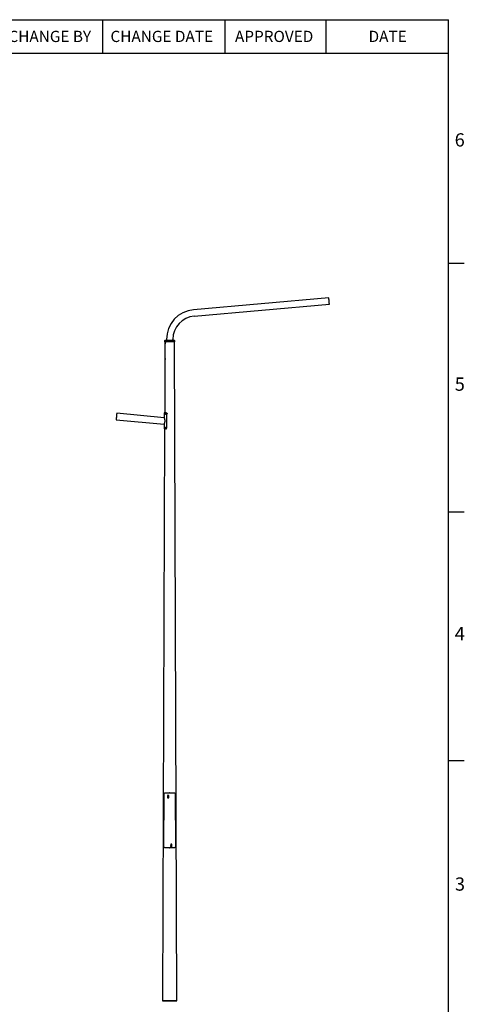
# Model space of a CAD drawing. Units: millimetres. Extents: x 13 to 205, y 5 to 292.
# Drawn here: x 121 to 205, y 104 to 289 of the extents above; entities that cross this region are included whole.
import ezdxf

# ---------------------------------------------------------------- set-up
doc = ezdxf.new("R2010")
doc.units = ezdxf.units.MM
doc.layers.add('FORMAT', color=7, linetype='Continuous')
doc.styles.add('SLDTEXTSTYLE0', font='TXT', dxfattribs={"width": 0.7})
doc.styles.add('SLDTEXTSTYLE3', font='TXT', dxfattribs={"width": 0.75})

# ---------------------------------------------------------------- blocks, each defined once
blk = doc.blocks.new('SW_TABLEANNOTATION_0')
at = {"layer": 'FORMAT', "color": 0}
for p, q in [((0, 0), (0, -6.28)), ((0, 0), (8.99, 0)), ((8.99, 0), (8.99, -6.28)), ((8.99, 0), (97.76, 0)), ((97.76, 0), (97.76, -6.28)), ((97.76, 0), (116.76, 0)), ((116.76, 0), (116.76, -6.28)), ((116.76, 0), (139.76, 0)), ((139.76, 0), (139.76, -6.28)), ((139.76, 0), (158.76, 0)), ((158.76, 0), (158.76, -6.28)), ((158.76, 0), (181.76, 0)), ((181.76, 0), (181.76, -6.28)), ((0, -6.28), (8.99, -6.28)), ((8.99, -6.28), (97.76, -6.28)), ((97.76, -6.28), (116.76, -6.28)), ((116.76, -6.28), (139.76, -6.28)), ((139.76, -6.28), (158.76, -6.28)), ((158.76, -6.28), (181.76, -6.28))]:
    blk.add_line(p, q, dxfattribs=at)
at = {"layer": 'FORMAT', "color": 0, "attachment_point": 1, "style": 'SLDTEXTSTYLE3'}
for s, insert, char_height in [('REV.', (1.5, -2.09), 2.117), ('DESCRIPTION', (44.51, -2.09), 2.1167), ('CHANGE BY', (99.03, -2.09), 2.117), ('CHANGE DATE', (118.23, -2.09), 2.1167), ('APPROVED', (141.66, -2.09), 2.117), ('DATE', (166.8, -2.09), 2.117)]:
    blk.add_mtext(s, dxfattribs=dict(at, insert=insert, char_height=char_height))

msp = doc.modelspace()

# ---------------------------------------------------------------- linework, layer by layer
at = {"color": 7, "linetype": 'Continuous', "lineweight": 25}
for p, q in [((179.5086359, 236.5966083), (154.0728562, 234.3712665)), ((154.177443, 233.1758263), (179.6132206, 235.4011681)), ((148.6109283, 228.5388901), (148.6109283, 228.3488895)), ((150.5109283, 228.3488895), (148.6109283, 228.3488895)), ((148.675359, 228.3488895), (148.6272685, 214.9445488)), ((150.4609283, 228.5888912), (148.6609282, 228.5888912)), ((148.9609283, 228.792577), (148.9609283, 228.5888912)), ((150.1609282, 228.5888912), (150.1609282, 228.792577)), ((150.8918061, 104.2272647), (150.4464976, 228.3488895)), ((150.5109283, 228.3488895), (150.5109283, 228.5388901)), ((139.4853531, 213.6644127), (148.5416914, 212.8376915)), ((148.5462523, 214.0482857), (139.5949881, 214.8654129)), ((148.5276206, 214.9449207), (148.5242675, 214.0549232)), ((148.546277, 214.0548469), (148.5297193, 214.0549042)), ((148.6413079, 214.9444916), (148.5330724, 214.9449016)), ((148.5462186, 214.0393593), (148.546277, 214.0548469)), ((148.8727839, 214.9436237), (148.6827187, 214.944339)), ((148.8616252, 214.6286632), (148.8404121, 214.6287395)), ((148.841128, 214.8187401), (148.862341, 214.8186542)), ((148.8727839, 214.9436237), (148.9293521, 214.9434044)), ((149.0036553, 212.1431114), (149.0134508, 214.7430851)), ((149.0699079, 214.7133972), (149.0700189, 214.7428753)), ((148.6165056, 211.944566), (148.2300504, 104.2272647)), ((148.5196712, 212.8349354), (148.5163181, 211.9449379)), ((148.6300055, 211.9445087), (148.5217699, 211.9449188)), ((148.525123, 212.8349163), (148.5416806, 212.8348495)), ((148.5417115, 212.8430416), (148.5386456, 212.8433182)), ((148.5416806, 212.8348495), (148.5417645, 212.8571178)), ((148.8614815, 211.9436409), (148.6714163, 211.9443561)), ((148.8519804, 212.0686771), (148.8307673, 212.0687534)), ((148.8314832, 212.258754), (148.8526963, 212.2586777)), ((148.9163496, 211.9434311), (148.8614815, 211.9436409)), ((148.4442399, 143.1439378), (148.413588, 133.2786037)), ((148.7773802, 143.4104587), (148.9098217, 143.4104587)), ((148.9185201, 143.4104587), (148.9098217, 143.4104587)), ((148.9286495, 143.4104587), (148.9185201, 143.4104587)), ((148.9286495, 143.4104587), (149.550058, 143.4104587)), ((149.2104701, 142.8441884), (149.2208228, 142.8440501)), ((149.2357018, 142.7907135), (149.2460545, 142.7905752)), ((149.2465901, 142.8305723), (149.2362374, 142.8307106)), ((149.2613874, 142.9303815), (149.2541461, 142.9304792)), ((149.2725588, 142.8372075), (149.2819192, 142.8370835)), ((149.5609283, 143.4104587), (149.550058, 143.4104587)), ((149.5717985, 143.4104587), (149.5609283, 143.4104587)), ((149.5717985, 143.4104587), (150.193207, 143.4104587)), ((150.2033365, 143.4104587), (150.193207, 143.4104587)), ((150.2120349, 143.4104587), (150.2033365, 143.4104587)), ((150.2120349, 143.4104587), (150.3444763, 143.4104587)), ((150.7082685, 133.2786025), (150.6776167, 143.1439378)), ((149.2097331, 142.7840759), (149.1993804, 142.7842142)), ((149.2124646, 142.6978518), (149.2124646, 142.6940371)), ((149.220229, 142.6939346), (149.2124646, 142.6940371)), ((149.220229, 142.6952173), (149.220229, 142.6939346)), ((149.2509329, 142.6905014), (149.2581742, 142.6904036)), ((149.2718218, 142.7770974), (149.2614691, 142.7772357)), ((149.338035, 142.6941587), (149.338035, 142.721944)), ((149.7838215, 133.5220029), (149.7838215, 133.4943988)), ((149.8435228, 133.6402883), (149.8538755, 133.6404266)), ((149.8554522, 133.5798218), (149.8450995, 133.5796835)), ((149.8677105, 133.7305381), (149.8604692, 133.7304415)), ((149.8856192, 133.6307694), (149.8752665, 133.6306312)), ((149.875802, 133.5906341), (149.8861547, 133.5907735)), ((149.905969, 133.6415817), (149.9163217, 133.64172)), ((149.9178984, 133.5811152), (149.9075457, 133.5809769)), ((148.7596469, 133.0105616), (148.7808598, 133.0104579)), ((148.8911659, 133.0105616), (148.7596469, 133.0105616)), ((148.9123788, 133.0104579), (148.7808598, 133.0104579)), ((148.8911659, 133.0105616), (148.8998642, 133.0105616)), ((148.8998642, 133.0105616), (148.9099938, 133.0105616)), ((149.550058, 133.0105616), (148.9099938, 133.0105616)), ((149.5578225, 133.0104579), (148.9177582, 133.0104579)), ((149.550058, 133.0105616), (149.5609283, 133.0105616)), ((149.5609283, 133.0105616), (149.5717985, 133.0105616)), ((150.2040983, 133.0104579), (149.5640341, 133.0104579)), ((150.2118628, 133.0105616), (149.5717985, 133.0105616)), ((149.8636823, 133.4904637), (149.8709236, 133.4905602)), ((149.9016275, 133.4941747), (149.9016275, 133.495275)), ((149.9016275, 133.4941747), (149.909392, 133.4942784)), ((149.909392, 133.4942784), (149.909392, 133.4979119)), ((150.3409967, 133.0104579), (150.2094777, 133.0104579)), ((150.2118628, 133.0105616), (150.2219923, 133.0105616)), ((150.2219923, 133.0105616), (150.2306906, 133.0105616)), ((150.3622096, 133.0105616), (150.2306906, 133.0105616)), ((150.3409967, 133.0104579), (150.3622096, 133.0105616)), ((148.2348212, 104.2273648), (148.3943561, 104.2233582)), ((148.3943785, 104.2305537), (148.2348222, 104.2276915)), ((148.273458, 104.2272266), (148.4329929, 104.2232193)), ((148.4330153, 104.2304154), (148.2734591, 104.2275532)), ((148.4305892, 104.2229225), (148.8664775, 104.2177709)), ((148.8665039, 104.2324885), (148.4306136, 104.2307718)), ((148.4588733, 104.2227836), (148.8947616, 104.217632)), ((148.894788, 104.2323502), (148.4588977, 104.230633)), ((148.9011869, 104.2174669), (148.9253198, 104.2172553)), ((149.5246938, 104.2331697), (148.929264, 104.2325975)), ((148.9395891, 104.2170878), (149.4315195, 104.2118855)), ((149.5350465, 104.2330315), (148.9396167, 104.2324593)), ((149.5604919, 104.2330434), (149.5604919, 104.210458)), ((149.5613646, 104.210458), (149.5613646, 104.2330434)), ((150.1822398, 104.2324593), (149.58681, 104.2330315)), ((150.1925925, 104.2325975), (149.5971627, 104.2331697)), ((149.690337, 104.2118855), (150.1822674, 104.2170878)), ((150.1965367, 104.2172553), (150.2206696, 104.2174669)), ((150.6629588, 104.230633), (150.2270685, 104.2323502)), ((150.2270949, 104.217632), (150.6629832, 104.2227836)), ((150.691243, 104.2307718), (150.2553526, 104.2324885)), ((150.255379, 104.2177709), (150.6912673, 104.2229225)), ((150.8483974, 104.2275532), (150.6888413, 104.2304154)), ((150.6888636, 104.2232193), (150.8483986, 104.2272266)), ((150.8870343, 104.2276915), (150.727478, 104.2305537)), ((150.7275004, 104.2233582), (150.8870353, 104.2273648))]:
    msp.add_line(p, q, dxfattribs=at)
at = {"color": 7, "linetype": 'Continuous', "lineweight": 25, "flags": 128}
for points in [[(179.6132206, 235.4011681), (179.6129154, 235.4046776), (179.6119999, 235.4151489), (179.6104836, 235.4324581), (179.6083879, 235.4564144), (179.6057367, 235.4867317), (179.6025585, 235.5230476), (179.598894, 235.5649521), (179.5947813, 235.6119396), (179.5902752, 235.6634571), (179.5854234, 235.7189133), (179.5802831, 235.7776501), (179.5749187, 235.8389809), (179.5693874, 235.9021904), (179.5637583, 235.9665253), (179.5580982, 236.0312511), (179.5524692, 236.095586), (179.5469379, 236.1587955), (179.5415734, 236.2201263), (179.5364331, 236.2788631), (179.5315813, 236.3343193), (179.5270752, 236.3858463), (179.5229625, 236.4328339), (179.519298, 236.4747288), (179.5161199, 236.5110447), (179.5134687, 236.541362), (179.511373, 236.5653183), (179.5098566, 236.5826275), (179.5089411, 236.5930988), (179.5086359, 236.5966083)], [(148.7570641, 228.089452), (148.7561147, 228.1179954), (148.7533546, 228.1446316), (148.7489572, 228.167701), (148.7431989, 228.1857445), (148.7364414, 228.1976273), (148.7291094, 228.2026054), (148.7216635, 228.2003738), (148.7145717, 228.1910564), (148.7082794, 228.1752541), (148.7031821, 228.153949), (148.6996001, 228.1284859), (148.6977585, 228.1004574), (148.6977728, 228.0716373), (148.6996423, 228.0438187), (148.7032495, 228.0187752), (148.7083677, 227.9980518), (148.7146753, 227.9829742), (148.7217761, 227.9744675), (148.7292238, 227.9730846), (148.7365504, 227.9789116), (148.7432957, 227.9915668), (148.7490357, 228.0102684), (148.7534098, 228.0338432), (148.7561432, 228.0608036), (148.7570641, 228.089452)], [(148.7386901, 228.1325676), (148.7380855, 228.1232883), (148.7371173, 228.0888893)], [(148.7371173, 228.0888893), (148.7380855, 228.0544903), (148.7401261, 228.0290176)], [(148.7568431, 228.103204), (148.7565287, 228.0888893), (148.7568309, 228.0748512)], [(148.7506267, 225.0892975), (148.7496773, 225.117841), (148.7469172, 225.1444866), (148.7425198, 225.1675465), (148.7367615, 225.18559), (148.730004, 225.1974728), (148.722672, 225.2024605), (148.7152261, 225.2002193), (148.7081343, 225.1909019), (148.701842, 225.1750996), (148.6967447, 225.1537945), (148.6931627, 225.1283314), (148.691321, 225.1003029), (148.6913354, 225.0714828), (148.6932049, 225.0436737), (148.6968121, 225.0186207), (148.7019303, 224.9979069), (148.7082379, 224.9828197), (148.7153386, 224.9743225), (148.7227863, 224.9729397), (148.730113, 224.9787571), (148.7368582, 224.9914219), (148.7425982, 225.0101234), (148.7469724, 225.0336887), (148.7497058, 225.0606491), (148.7506267, 225.0892975)], [(139.5949881, 214.8654129), (139.5946669, 214.8618938), (139.5937066, 214.8513748), (139.5921188, 214.8339798), (139.5899217, 214.8099186), (139.5871418, 214.7794582), (139.5838105, 214.7429707), (139.5799684, 214.7008755), (139.575659, 214.6536686), (139.5709335, 214.6019031), (139.565848, 214.5461895), (139.560461, 214.4871857), (139.5548355, 214.4255688), (139.5490395, 214.3620636), (139.5431387, 214.2974235), (139.5372032, 214.232402), (139.5313024, 214.167762), (139.5255052, 214.1042664), (139.5198809, 214.0426399), (139.5144939, 213.9836361), (139.5094072, 213.9279224), (139.5046829, 213.876157), (139.5003735, 213.8289501), (139.4965302, 213.7868549), (139.4931995, 213.7503673), (139.4904195, 213.719907), (139.4882225, 213.6958458), (139.4866346, 213.6784508), (139.4856738, 213.6679317), (139.4853531, 213.6644127)], [(148.6827187, 214.944339), (148.6755615, 214.9443676), (148.6689193, 214.9443867), (148.6628208, 214.9444153), (148.6572919, 214.9444343), (148.6523564, 214.9444534), (148.6480353, 214.944463), (148.6443473, 214.944482), (148.6413079, 214.9444916)], [(148.8404121, 214.6287395), (148.8215014, 214.6326591), (148.8041516, 214.6439602), (148.7897684, 214.6617176), (148.7795172, 214.6845009), (148.7742282, 214.7104694), (148.7743301, 214.7375061), (148.7798145, 214.7634365), (148.7902372, 214.7861435), (148.8047538, 214.803796), (148.8221882, 214.8149635), (148.841128, 214.8187401)], [(148.8793154, 214.6319439), (148.8780695, 214.6324493), (148.8607197, 214.6437408), (148.8463366, 214.6615078), (148.8360853, 214.6842911), (148.8307963, 214.7102596), (148.8308982, 214.7372963), (148.8363827, 214.7632172), (148.8468054, 214.7859241), (148.8613219, 214.8035767), (148.8787563, 214.8147442), (148.8800059, 214.8152401)], [(148.862341, 214.8186542), (148.8812518, 214.8147346), (148.8986016, 214.8034431), (148.9129847, 214.7856762), (148.923236, 214.7628929), (148.928525, 214.7369244), (148.9284231, 214.7098877), (148.9229387, 214.6839668), (148.9125159, 214.6612598), (148.8979994, 214.6436073), (148.880565, 214.6324398), (148.8616252, 214.6286632)], [(149.0134508, 214.7430851), (149.0108804, 214.782119), (149.0029742, 214.8196651), (148.9900358, 214.8542931), (148.9725625, 214.8846676), (148.9512259, 214.9096157), (148.9268458, 214.9281933), (148.9003592, 214.9396755), (148.8727839, 214.9436237)], [(148.9293521, 214.9434044), (148.9569274, 214.9394562), (148.9834139, 214.9279835), (149.007794, 214.9094059), (149.0291307, 214.8844482), (149.0466039, 214.8540737), (149.0595423, 214.8194553), (149.0674486, 214.7818996), (149.0700189, 214.7428753)], [(148.6714163, 211.9443561), (148.664259, 211.9443848), (148.6576169, 211.9444134), (148.6515184, 211.9444324), (148.6459894, 211.9444515), (148.6410539, 211.9444706), (148.6367328, 211.9444897), (148.6330448, 211.9444992), (148.6300055, 211.9445087)], [(148.8307673, 212.0687534), (148.8118566, 212.072673), (148.7945069, 212.0839741), (148.7801237, 212.101741), (148.7698724, 212.1245243), (148.7645834, 212.1504833), (148.7646853, 212.1775295), (148.7701698, 212.2034504), (148.7805924, 212.2261574), (148.795109, 212.2438099), (148.8125434, 212.2549774), (148.8314832, 212.258754)], [(148.8526963, 212.2586777), (148.871607, 212.2547581), (148.8889568, 212.243457), (148.9033399, 212.2256996), (148.9135913, 212.2029068), (148.9188802, 212.1769478), (148.9187783, 212.1499111), (148.9132938, 212.1239807), (148.9028712, 212.1012737), (148.8883546, 212.0836212), (148.8709202, 212.0724537), (148.8519804, 212.0686771)], [(148.8614815, 211.9436409), (148.8890857, 211.9473793), (148.9156581, 211.9586613), (148.9401774, 211.9770481), (148.9617015, 212.0018436), (148.9794031, 212.0320846), (148.992602, 212.0666077), (149.000791, 212.1040966), (149.0036553, 212.1431114)], [(148.4566148, 143.1676294), (148.4866473, 143.2187297), (148.5204737, 143.2648518), (148.5576805, 143.3054258), (148.5978129, 143.3399608), (148.6403805, 143.3680322), (148.6848628, 143.3892991), (148.7307163, 143.4034993), (148.7773802, 143.4104587)], [(149.3210788, 142.9073288), (149.2956789, 142.9219105), (149.2675685, 142.9294898), (149.2385137, 142.9295947), (149.2103403, 142.9222133), (149.1848183, 142.9078128), (149.1635515, 142.8872969), (149.1478762, 142.8619553), (149.1387772, 142.8333809), (149.1368264, 142.8033664), (149.1421462, 142.7738001), (149.1544025, 142.7465393), (149.172825, 142.7232959), (149.1962563, 142.7055337), (149.2232241, 142.6943638), (149.2520338, 142.6904919), (149.2808754, 142.6941587), (149.3079365, 142.7051355), (149.3315168, 142.7227332), (149.3501346, 142.7458431), (149.3626202, 142.7730157), (149.368189, 142.8025438), (149.3664912, 142.8325703), (149.3576333, 142.8612091), (149.342172, 142.8866627), (149.3210788, 142.9073288)], [(149.2773523, 142.8691818), (149.2578863, 142.8795411), (149.2362749, 142.8831651), (149.2146336, 142.8796961), (149.1950808, 142.8694727), (149.1795305, 142.853501), (149.1695049, 142.833338), (149.1659853, 142.81096), (149.1693162, 142.7885606), (149.1791717, 142.768326), (149.1945869, 142.7522423), (149.2140529, 142.741883), (149.2356643, 142.738259), (149.2573056, 142.741728), (149.2768583, 142.751949), (149.2924086, 142.7679231), (149.3024343, 142.7880861), (149.3059539, 142.8104641), (149.3026229, 142.8328635), (149.2927675, 142.8530981), (149.2773523, 142.8691818)], [(149.2245464, 142.7945711), (149.219454, 142.8003218), (149.2168759, 142.8076507), (149.2172047, 142.815447), (149.2203902, 142.8225233), (149.2259476, 142.8277995), (149.2330307, 142.8304769), (149.2405613, 142.8301432), (149.2473928, 142.8268506), (149.2524852, 142.8211023), (149.2550633, 142.8137733), (149.2547345, 142.8059771), (149.2515489, 142.7989008), (149.2459915, 142.7936246), (149.2389084, 142.7909471), (149.2313779, 142.7912809), (149.2245464, 142.7945711)], [(149.246316, 142.8641059), (149.2457544, 142.8634574), (149.244583, 142.8612616)], [(149.2577455, 142.8267123), (149.250914, 142.8300049), (149.2465901, 142.8305723)], [(150.3444763, 143.4104587), (150.3911403, 143.4034993), (150.4369938, 143.3892991), (150.481476, 143.3680322), (150.5240436, 143.3399608), (150.5641761, 143.3054258), (150.6013828, 143.2648518), (150.6352092, 143.2187297), (150.6652417, 143.1676294)], [(149.2124646, 142.6940371), (149.1866904, 142.6758196), (149.165629, 142.6519753), (149.1504009, 142.6237752), (149.1418166, 142.5927188), (149.1403328, 142.5604584), (149.1460285, 142.5287105), (149.1586007, 142.4991681), (149.1773803, 142.4733974), (149.2013679, 142.4527742), (149.2292871, 142.4383952), (149.2596522, 142.4310233), (149.2908473, 142.4310543), (149.3212124, 142.4384834), (149.3491316, 142.4529173), (149.3731193, 142.4735858), (149.3918988, 142.4993922), (149.404471, 142.5289609), (149.4101668, 142.5607182), (149.408683, 142.5929763), (149.4000987, 142.624016), (149.3848706, 142.6521875), (149.3638091, 142.6759889), (149.338035, 142.6941587)], [(149.2305738, 142.5935008), (149.2158006, 142.5729372), (149.2072182, 142.5489022), (149.2055217, 142.5233461), (149.2108488, 142.4983336), (149.2227676, 142.4758984), (149.2403128, 142.4578502), (149.2620629, 142.4456574), (149.2862558, 142.4403049), (149.3109316, 142.442229), (149.3340911, 142.4512698), (149.3538582, 142.4666979), (149.3686313, 142.4872615), (149.3772138, 142.5112965), (149.3789102, 142.5368525), (149.3735832, 142.561865), (149.3616643, 142.5843002), (149.3441191, 142.6023485), (149.3223691, 142.6145412), (149.2981762, 142.6198937), (149.2735004, 142.6179697), (149.2503409, 142.6089289), (149.2305738, 142.5935008)], [(149.2340267, 142.7614619), (149.2347116, 142.7590587), (149.2359758, 142.7571799)], [(149.265457, 142.5513174), (149.2592016, 142.5415589), (149.2570267, 142.5300719), (149.2592634, 142.5185992), (149.2655711, 142.5088908), (149.2749897, 142.5024249), (149.2860851, 142.5001838), (149.2971682, 142.5025083), (149.3065518, 142.5090482), (149.3128071, 142.5188043), (149.314982, 142.5302936), (149.3127454, 142.5417664), (149.3064376, 142.5514748), (149.2970191, 142.5579407), (149.2859236, 142.5601818), (149.2748405, 142.5578548), (149.265457, 142.5513174)], [(149.2718218, 142.7770974), (149.2764042, 142.776592), (149.2781894, 142.7761485)], [(149.3168823, 142.7060201), (149.3366198, 142.7154447), (149.338035, 142.7163269)], [(149.8134753, 133.5054471), (149.8404899, 133.4943475), (149.8693158, 133.4905495), (149.8981418, 133.4942915), (149.9251566, 133.5053386), (149.9486628, 133.5229959), (149.9671834, 133.5461559), (149.9795547, 133.5733606), (149.9849994, 133.6029019), (149.9831753, 133.6329247), (149.9741971, 133.6615409), (149.9586289, 133.6869528), (149.9374489, 133.7075641), (149.9119879, 133.7220802), (149.8838458, 133.729588), (149.8547908, 133.7296166), (149.8266485, 133.7221636), (149.8011872, 133.7076964), (149.7800068, 133.6871268), (149.764438, 133.6617448), (149.7554592, 133.6331453), (149.7536345, 133.6031272), (149.7590786, 133.5735752), (149.7714494, 133.5463454), (149.7899695, 133.5231509), (149.8134753, 133.5054471)], [(149.7838215, 133.5163869), (149.7871165, 133.5143783), (149.8049742, 133.5060789)], [(149.8521708, 133.5473122), (149.8727723, 133.5396137), (149.8946576, 133.5388805), (149.9156844, 133.5451843), (149.9337944, 133.5579087), (149.9472149, 133.5758068), (149.9546321, 133.5971274), (149.9553202, 133.6197843), (149.9492115, 133.6415591), (149.9369043, 133.660319), (149.9196031, 133.6742296), (149.8990016, 133.6819281), (149.8771162, 133.6826612), (149.8560895, 133.6763575), (149.8379795, 133.6636342), (149.824559, 133.645735), (149.8171418, 133.6244144), (149.8164537, 133.6017575), (149.8225623, 133.5799839), (149.8348696, 133.5612227), (149.8521708, 133.5473122)], [(149.8435228, 133.6402883), (149.841447, 133.6403503), (149.8407968, 133.6404075)], [(149.8418436, 133.5794165), (149.842677, 133.5795273), (149.8450995, 133.5796835)], [(149.8662273, 133.593116), (149.8734141, 133.5907556), (149.875802, 133.5906341)], [(149.8951939, 133.6282887), (149.9009638, 133.6232616), (149.9044385, 133.6163332), (149.9050888, 133.6085584), (149.9028158, 133.6011197), (149.8979656, 133.5951509), (149.8912764, 133.5915603), (149.8837668, 133.5908939), (149.87658, 133.5932543), (149.8708101, 133.5982813), (149.8673354, 133.6052098), (149.8666851, 133.6129846), (149.8689581, 133.6204221), (149.8738084, 133.6263909), (149.8804974, 133.6299827), (149.888007, 133.6306478), (149.8951939, 133.6282887)], [(149.8815772, 133.6609616), (149.880597, 133.6632552), (149.8796597, 133.6644389)], [(149.8817614, 133.5569646), (149.8827202, 133.558264), (149.8836069, 133.5605957)], [(148.7596469, 133.0105616), (148.711069, 133.0157067), (148.663248, 133.028697), (148.6168145, 133.0493619), (148.5723812, 133.0774261), (148.5305341, 133.1125225), (148.4918252, 133.1541874), (148.4567649, 133.2018699), (148.4258159, 133.2549431)], [(149.7838215, 133.4943988), (149.7580474, 133.4762313), (149.7369859, 133.4524276), (149.7217579, 133.424256), (149.7131735, 133.3932163), (149.7116898, 133.3609583), (149.7173855, 133.3292009), (149.7299577, 133.2996323), (149.7487373, 133.273827), (149.7727249, 133.2531573), (149.8006441, 133.2387235), (149.8310092, 133.2312943), (149.8622043, 133.2312645), (149.8925694, 133.2386352), (149.9204886, 133.2530155), (149.9444763, 133.2736387), (149.9632558, 133.2994081), (149.975828, 133.3289518), (149.9815237, 133.3606996), (149.98004, 133.39296), (149.9714556, 133.4240164), (149.9562276, 133.4522166), (149.9351661, 133.4760608), (149.909392, 133.4942784)], [(149.7622552, 133.3367588), (149.7639889, 133.3112027), (149.7726064, 133.287182), (149.7874095, 133.2666411), (149.807199, 133.251244), (149.8303717, 133.2422401), (149.8550502, 133.2403554), (149.8792352, 133.2457461), (149.9009675, 133.2579734), (149.9184863, 133.2760467), (149.9303724, 133.2985022), (149.935663, 133.3235218), (149.9339292, 133.3490767), (149.9253117, 133.3730974), (149.9105086, 133.3936383), (149.8907191, 133.4090354), (149.8675464, 133.4180405), (149.8428679, 133.419924), (149.8186829, 133.4145345), (149.7969506, 133.4023072), (149.7794318, 133.3842327), (149.7675457, 133.3617773), (149.7622552, 133.3367588)], [(149.8262694, 133.3324291), (149.8276642, 133.3208122), (149.8332465, 133.3106269), (149.8421667, 133.3034267), (149.8530666, 133.3003046), (149.8642868, 133.3017375), (149.8741192, 133.3075072), (149.8810668, 133.3167352), (149.884072, 133.3280172), (149.8826772, 133.3396341), (149.8770948, 133.3498194), (149.8681747, 133.3570196), (149.8572748, 133.3601417), (149.8460546, 133.3587088), (149.8362222, 133.3529391), (149.8292746, 133.3437111), (149.8262694, 133.3324291)], [(150.6960406, 133.2549431), (150.6650916, 133.2018699), (150.6300314, 133.1541874), (150.5913224, 133.1125225), (150.5494753, 133.0774261), (150.505042, 133.0493619), (150.4586086, 133.028697), (150.4107875, 133.0157067), (150.3622096, 133.0105616)]]:
    msp.add_lwpolyline(points, dxfattribs=at)
at = {"color": 7, "linetype": 'Continuous', "lineweight": 25}
for centre, radius, start, end in [((154.5609283, 228.7925736), 5.6, 95, 180), ((154.5609283, 228.7925736), 4.4, 95, 180), ((148.6609283, 228.5388894), 0.05, 90, 180), ((149.0895394, 228.0864431), 0.3539093, 165.482650648, 194.106251087), ((150.4609283, 228.5388894), 0.05, 0, 90), ((149.0830516, 225.0862888), 0.3538605, 165.480633357, 194.108268378), ((149.2996631, 225.0888948), 0.5627189, 171.951692177, 188.077298407), ((148.5219651, 212.6176485), 1.4372766, 89.690881574, 89.908214821), ((148.526685, 213.8983477), 1.0465734, 89.650314441, 89.948781955), ((148.5140156, 210.507656), 1.4372837, 89.690882112, 89.908214284), ((148.5187356, 211.7883624), 1.0465734, 89.65031444, 89.948781955), ((149.1932778, 142.7911714), 0.0074931, 127.182134569, 278.889450861), ((149.1724533, 142.8177312), 0.0262585, 308.360070986, 39.563684996), ((149.1982983, 142.8393429), 0.0074338, 68.316768032, 221.099376063), ((149.2037685, 142.7910027), 0.0076012, 127.872319898, 243.464464786), ((149.1828063, 142.8175929), 0.0262583, 308.359714165, 39.564154952), ((149.2107753, 142.8688578), 0.0246122, 246.712382971, 342.360949568), ((149.2089564, 142.8392037), 0.007666, 129.284589826, 219.593616733), ((149.2209862, 142.8688306), 0.024781, 269.62209686, 342.215534373), ((149.2410883, 142.8591922), 0.0072046, 5.029964784, 162.156401128), ((149.2456659, 142.8106606), 0.0200891, 271.108368759, 53.037027782), ((149.2730865, 142.8621959), 0.0249345, 185.45875925, 280.203393386), ((149.2559251, 142.8108914), 0.1205087, 271.069372185, 53.076780214), ((149.2597456, 142.8173015), 0.1130919, 52.673193988, 89.168211698), ((149.2736409, 142.7820812), 0.0074338, 248.316901963, 41.099242133), ((149.2994859, 142.8036929), 0.0262585, 128.360125421, 219.563743696), ((149.2786614, 142.8302527), 0.007493, 307.181885543, 98.889429549), ((149.2876589, 142.5704408), 0.1407036, 118.635333372, 265.760980412), ((149.1988526, 142.7592282), 0.0249345, 5.458788272, 100.203364364), ((149.2090857, 142.7590244), 0.0250599, 5.581901253, 88.519527087), ((149.2308509, 142.7622319), 0.0072046, 185.030054777, 342.156311135), ((149.2611639, 142.7525663), 0.0246122, 66.712317232, 162.361015308), ((149.3296724, 142.5295962), 0.030731, 136.487777239, 221.598703278), ((149.8660628, 133.6100143), 0.120557, 92.65937288, 240.246513725), ((149.844987, 133.634151), 0.0074675, 75.93266174, 228.102278239), ((149.8459609, 133.5857139), 0.0074632, 134.186526785, 286.438055503), ((149.8219906, 133.6094573), 0.0262776, 315.58102716, 46.736003296), ((149.8534431, 133.665263), 0.0247751, 254.451686387, 349.640366457), ((149.8556965, 133.5550078), 0.0247513, 12.682569229, 107.939351087), ((149.876207, 133.610558), 0.0200952, 92.682758683, 240.223163771), ((149.8849016, 133.6595305), 0.0072014, 12.587182609, 169.7834662), ((149.8868723, 133.5620123), 0.0072017, 192.595310432, 349.775332121), ((149.9059738, 133.6666276), 0.0250459, 193.074961399, 269.989167948), ((149.9081294, 133.556042), 0.0249417, 91.341132157, 169.480342387), ((149.916077, 133.6665349), 0.0247512, 192.684777201, 287.940416938), ((149.9183307, 133.5562804), 0.0247747, 74.451190446, 169.644058014), ((149.9394305, 133.6119474), 0.0262775, 135.580827405, 226.736146197), ((149.9152289, 133.6357077), 0.0076381, 315.342284632, 55.295974817), ((149.9162093, 133.5872285), 0.0076378, 305.31355618, 46.973270188), ((149.9497825, 133.6120857), 0.026277, 135.579816838, 226.737270472), ((149.9258122, 133.6358286), 0.0074634, 314.19311382, 106.431468467), ((149.9267867, 133.587392), 0.0074675, 255.933714126, 48.101095831), ((149.8622014, 133.6030386), 0.1125847, 240.190772942, 270.753675549), ((149.8115915, 133.3296396), 0.0306655, 318.289421829, 43.244826726), ((149.8341974, 133.3706809), 0.1407037, 274.239104673, 61.364589273), ((149.5609283, 66.687233), 37.5459542, 89.944705593, 90.055294407), ((149.5609283, 76.245077), 27.9879664, 89.94701597, 90.05298403)]:
    msp.add_arc(centre, radius, start, end, dxfattribs=at)
for points, knots in [([(148.5290952, 212.8459408), (148.5308029, 212.8469531), (148.5407278, 212.8528365), (148.558718, 212.8721571), (148.5818148, 212.9145212), (148.6033647, 212.9730263), (148.6207659, 213.0448624), (148.6402765, 213.1270935), (148.6649146, 213.2103859), (148.6878423, 213.2936197), (148.7017306, 213.3761572), (148.7036538, 213.461081), (148.6947178, 213.5518424), (148.6731756, 213.6446756), (148.6471135, 213.7383497), (148.6299714, 213.8256034), (148.6146096, 213.9017562), (148.594481, 213.9628895), (148.5712417, 214.0139275), (148.5534527, 214.0316304), (148.5436451, 214.0413906)], [0, 0, 0, 0, 0.0125124394, 0.0727198115, 0.1329191292, 0.1928075317, 0.2526871727, 0.3107278541, 0.368795819, 0.4170342571, 0.4651745479, 0.5136767011, 0.5622127434, 0.6223457517, 0.6825306908, 0.7440829735, 0.8056698633, 0.8658528216, 0.9260402074, 1, 1, 1, 1]), ([(148.5436451, 214.0413906), (148.5434964, 214.0415733), (148.5431989, 214.0419387), (148.5441289, 214.0423447), (148.5455312, 214.0424589), (148.5462306, 214.0425159)], [0, 0, 0, 0, 0.3339000964, 0.6678205234, 1, 1, 1, 1]), ([(148.5386456, 212.8433182), (148.5375271, 212.8434371), (148.5352902, 212.8436751), (148.5323312, 212.8441792), (148.5300942, 212.8447239), (148.5288486, 212.845303), (148.5287224, 212.8457009), (148.5290221, 212.8458938), (148.5290952, 212.8459408)], [0, 0, 0, 0, 0.1879366009, 0.3758478562, 0.5636992765, 0.7516189209, 0.939438901, 1, 1, 1, 1]), ([(148.4566148, 143.1676294), (148.4541791, 143.1650217), (148.4494697, 143.1599798), (148.4448, 143.1522051), (148.4452738, 143.1467616), (148.4455198, 143.1439354)], [0, 0, 0, 0, 0.3399743183, 0.6573091342, 1, 1, 1, 1]), ([(150.6763536, 143.143933), (150.6765951, 143.1467177), (150.6770759, 143.1522631), (150.6723555, 143.1600778), (150.6675925, 143.1651339), (150.6652417, 143.1676294)], [0, 0, 0, 0, 0.3381186227, 0.6733153778, 1, 1, 1, 1]), ([(148.4148511, 133.278599), (148.4145925, 133.2758295), (148.4140773, 133.2703143), (148.4187487, 133.2625065), (148.4234805, 133.2574424), (148.4258159, 133.2549431)], [0, 0, 0, 0, 0.3381113139, 0.6733304209, 1, 1, 1, 1]), ([(150.6960406, 133.2549431), (150.6984602, 133.2575553), (150.7031382, 133.2626059), (150.7077596, 133.2703713), (150.7072521, 133.2757862), (150.7069886, 133.2785978)], [0, 0, 0, 0, 0.3399706791, 0.6572998479, 1, 1, 1, 1]), ([(148.8664775, 104.2177709), (148.8754694, 104.2176906), (148.886094, 104.2175958), (148.8995368, 104.217481), (148.9016025, 104.2174633)], [0, 0, 0, 0, 0.8463295809, 1, 1, 1, 1]), ([(150.220254, 104.2174633), (150.2223197, 104.217481), (150.2357625, 104.2175958), (150.2463871, 104.2176906), (150.255379, 104.2177709)], [0, 0, 0, 0, 0.1536704191, 1, 1, 1, 1])]:
    msp.add_open_spline(points, degree=3, knots=knots, dxfattribs=at)
for points in [[(148.9123788, 133.010458), (148.9131193, 133.0104573), (148.9139572, 133.010456), (148.9148641, 133.0104543)], [(148.9148641, 133.0104543), (148.915771, 133.010456), (148.9167467, 133.0104573), (148.9177583, 133.010458)], [(149.5578225, 133.010458), (149.558834, 133.0104573), (149.5598811, 133.010456), (149.5609283, 133.0104543)], [(149.5609283, 133.0104543), (149.5619755, 133.010456), (149.5630226, 133.0104573), (149.5640341, 133.010458)], [(150.2040983, 133.010458), (150.2051098, 133.0104573), (150.2060855, 133.010456), (150.2069924, 133.0104543)], [(150.2069924, 133.0104543), (150.2078993, 133.010456), (150.2087372, 133.0104573), (150.2094777, 133.010458)], [(148.2348223, 104.2276918), (148.2284876, 104.2276054), (148.2284872, 104.2274968), (148.2348211, 104.227365)], [(148.2734591, 104.2275531), (148.2689415, 104.2274604), (148.2689411, 104.2273515), (148.2734579, 104.2272264)], [(148.3943561, 104.2233582), (148.4006901, 104.2232355), (148.413284, 104.2230907), (148.4305892, 104.2229225)], [(148.4306136, 104.2307716), (148.4133077, 104.2307216), (148.4007131, 104.2306492), (148.3943785, 104.2305538)], [(148.4329929, 104.2232196), (148.4375097, 104.2230906), (148.4465325, 104.2229453), (148.4588733, 104.2227839)], [(148.4588977, 104.2306329), (148.4465562, 104.2305765), (148.4375328, 104.2305039), (148.4330153, 104.2304151)], [(148.929264, 104.2325976), (148.9056239, 104.232584), (148.8838098, 104.2325478), (148.8665039, 104.2324887)], [(148.8947616, 104.2176321), (148.9071026, 104.2174668), (148.922731, 104.2172853), (148.9395892, 104.2170876)], [(148.9396167, 104.232459), (148.9227582, 104.2324389), (148.9071294, 104.2324026), (148.894788, 104.2323501)], [(149.4315195, 104.2118855), (149.4735253, 104.2114297), (149.5170044, 104.2109541), (149.5604919, 104.210458)], [(149.5613646, 104.210458), (149.6048521, 104.2109541), (149.6483313, 104.2114297), (149.690337, 104.2118855)], [(150.2270685, 104.2323501), (150.2147271, 104.2324026), (150.1990983, 104.2324389), (150.1822398, 104.232459)], [(150.1822674, 104.2170876), (150.1991255, 104.2172853), (150.2147539, 104.2174668), (150.2270949, 104.2176321)], [(150.2553526, 104.2324887), (150.2380467, 104.2325478), (150.2162326, 104.232584), (150.1925925, 104.2325976)], [(150.6888413, 104.2304151), (150.6843238, 104.2305039), (150.6753003, 104.2305765), (150.6629588, 104.2306329)], [(150.6629832, 104.2227839), (150.675324, 104.2229453), (150.6843468, 104.2230906), (150.6888636, 104.2232196)], [(150.7274781, 104.2305538), (150.7211434, 104.2306492), (150.7085488, 104.2307216), (150.6912429, 104.2307716)], [(150.6912673, 104.2229225), (150.7085725, 104.2230907), (150.7211664, 104.2232355), (150.7275004, 104.2233582)], [(150.8483986, 104.2272264), (150.8529154, 104.2273515), (150.852915, 104.2274604), (150.8483974, 104.2275531)], [(150.8870354, 104.227365), (150.8933693, 104.2274968), (150.8933689, 104.2276054), (150.8870342, 104.2276918)]]:
    msp.add_open_spline(points, degree=3, dxfattribs=at)
at = {"layer": 'FORMAT', "color": 7, "linetype": 'Continuous', "lineweight": 25}
msp.add_line((20, 289), (202, 289), dxfattribs=at)
at = {"layer": 'FORMAT', "lineweight": 25}
msp.add_line((202, 56), (202, 289), dxfattribs=at)
at = {"layer": 'FORMAT', "color": 7, "linetype": 'Continuous'}
for p, q in [((202, 243.15), (205, 243.15)), ((202, 196.32), (205, 196.32)), ((202, 149.49), (205, 149.49))]:
    msp.add_line(p, q, dxfattribs=at)

# ---------------------------------------------------------------- block references
at = {"layer": 'FORMAT'}
msp.add_blockref('SW_TABLEANNOTATION_0', (20.1876616, 289), dxfattribs=at)

# ---------------------------------------------------------------- texts
at = {"color": 7, "linetype": 'Continuous', "lineweight": 0, "char_height": 2.5, "attachment_point": 3, "style": 'SLDTEXTSTYLE0'}
for s, insert in [('6', (205.0863501, 267.6156896)), ('5', (205.1004797, 221.6135865)), ('4', (205.1044558, 174.6285238)), ('3', (205.1307168, 127.4663148))]:
    msp.add_mtext(s, dxfattribs=dict(at, insert=insert))

doc.saveas('drawing.dxf')
